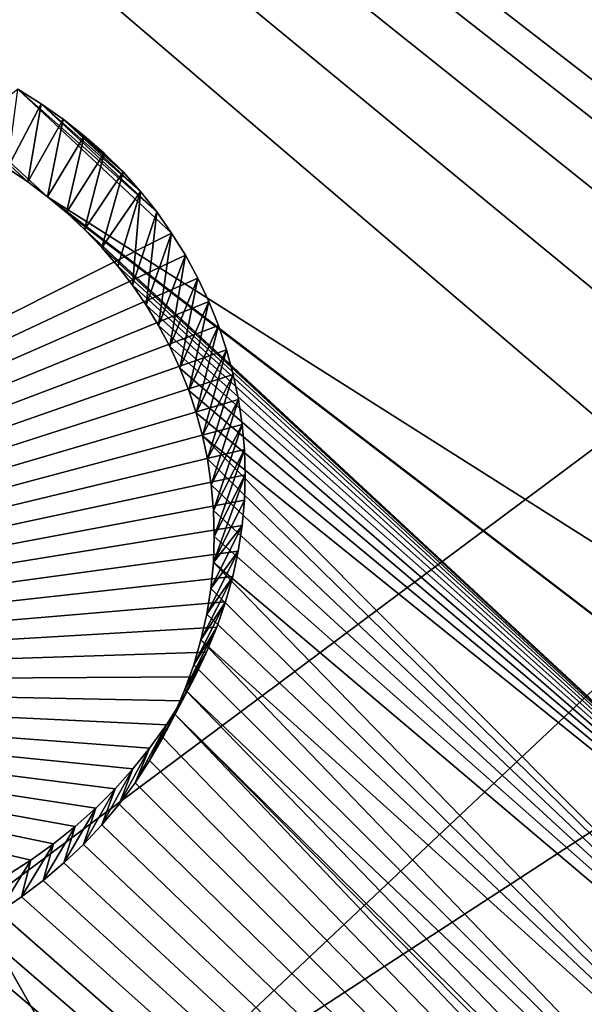
# Model space of a CAD drawing. Units: millimetres. Extents: x -238 to 42, y -701 to 225.
# Drawn here: x 17 to 20, y 158 to 162 of the extents above; entities that cross this region are included whole.
import ezdxf

# ---------------------------------------------------------------- set-up
doc = ezdxf.new("R2010")
doc.units = ezdxf.units.MM
doc.header["$LTSCALE"] = 52.148148
for name, color, linetype in [('194', 7, 'CONTINUOUS'), ('334', 7, 'CONTINUOUS'), ('335', 7, 'CONTINUOUS'), ('347', 7, 'CONTINUOUS'), ('403', 7, 'CONTINUOUS'), ('404', 7, 'CONTINUOUS'), ('424', 7, 'CONTINUOUS')]:
    doc.layers.add(name, color=color, linetype=linetype)

msp = doc.modelspace()

# ---------------------------------------------------------------- linework, layer by layer
at = {"layer": '194', "linetype": 'Continuous'}
for points in [[(4.7492, 174.4784, 26.139), (3.9738, 173.7519, 25.9122), (23.5144, 158.6195, 19.8624), (4.7492, 174.4784, 26.139)], [(4.7492, 174.4784, 26.139), (31.7898, 157.9654, 18.9913), (9.7694, 171.1005, 24.9149), (4.7492, 174.4784, 26.139)], [(31.7898, 157.9654, 18.9913), (4.7492, 174.4784, 26.139), (23.8939, 158.3558, 19.7393), (31.7898, 157.9654, 18.9913)], [(23.8939, 158.3558, 19.7393), (4.7492, 174.4784, 26.139), (23.5144, 158.6195, 19.8624), (23.8939, 158.3558, 19.7393)], [(17.5507, 161.2333, 21.1636), (3.9738, 173.7519, 25.9122), (17.4775, 161.2883, 21.1872), (17.5507, 161.2333, 21.1636)], [(3.9738, 173.7519, 25.9122), (17.5507, 161.2333, 21.1636), (21.7335, 158.5811, 19.9588), (3.9738, 173.7519, 25.9122)], [(17.4775, 161.2883, 21.1872), (3.9738, 173.7519, 25.9122), (17.4012, 161.3396, 21.2096), (17.4775, 161.2883, 21.1872)], [(23.5144, 158.6195, 19.8624), (3.9738, 173.7519, 25.9122), (23.083, 158.776, 19.9483), (23.5144, 158.6195, 19.8624)], [(23.083, 158.776, 19.9483), (3.9738, 173.7519, 25.9122), (22.6271, 158.8224, 19.9942), (23.083, 158.776, 19.9483)], [(22.6271, 158.8224, 19.9942), (3.9738, 173.7519, 25.9122), (22.1658, 158.7573, 19.9984), (22.6271, 158.8224, 19.9942)], [(22.1658, 158.7573, 19.9984), (3.9738, 173.7519, 25.9122), (21.7335, 158.5811, 19.9588), (22.1658, 158.7573, 19.9984)], [(9.7694, 171.1005, 24.9149), (31.7898, 157.9654, 18.9913), (9.8467, 171.0489, 24.8954), (9.7694, 171.1005, 24.9149)], [(9.8467, 171.0489, 24.8954), (31.7898, 157.9654, 18.9913), (9.9271, 171.0012, 24.8771), (9.8467, 171.0489, 24.8954)], [(9.9271, 171.0012, 24.8771), (31.7898, 157.9654, 18.9913), (10.0098, 170.9577, 24.8602), (9.9271, 171.0012, 24.8771)], [(10.0098, 170.9577, 24.8602), (31.7898, 157.9654, 18.9913), (10.0955, 170.9185, 24.8445), (10.0098, 170.9577, 24.8602)], [(10.0955, 170.9185, 24.8445), (31.7898, 157.9654, 18.9913), (10.1839, 170.8836, 24.8302), (10.0955, 170.9185, 24.8445)], [(10.1839, 170.8836, 24.8302), (31.7898, 157.9654, 18.9913), (10.2739, 170.8534, 24.8174), (10.1839, 170.8836, 24.8302)], [(10.2739, 170.8534, 24.8174), (31.7898, 157.9654, 18.9913), (10.3651, 170.8279, 24.8062), (10.2739, 170.8534, 24.8174)], [(10.3651, 170.8279, 24.8062), (31.7898, 157.9654, 18.9913), (10.4582, 170.8073, 24.7965), (10.3651, 170.8279, 24.8062)], [(10.4582, 170.8073, 24.7965), (31.7898, 157.9654, 18.9913), (10.5524, 170.7915, 24.7883), (10.4582, 170.8073, 24.7965)], [(10.5524, 170.7915, 24.7883), (31.7898, 157.9654, 18.9913), (10.6469, 170.7805, 24.7818), (10.5524, 170.7915, 24.7883)], [(10.9335, 170.7773, 24.7718), (31.7898, 157.9654, 18.9913), (11.0287, 170.786, 24.7718), (10.9335, 170.7773, 24.7718)], [(11.0287, 170.786, 24.7718), (31.7898, 157.9654, 18.9913), (11.1238, 170.7999, 24.7734), (11.0287, 170.786, 24.7718)], [(11.1238, 170.7999, 24.7734), (31.7898, 157.9654, 18.9913), (15.4097, 168.0592, 23.6812), (11.1238, 170.7999, 24.7734)], [(10.6469, 170.7805, 24.7818), (31.7898, 157.9654, 18.9913), (10.7421, 170.7745, 24.7768), (10.6469, 170.7805, 24.7818)], [(10.7421, 170.7745, 24.7768), (31.7898, 157.9654, 18.9913), (10.8379, 170.7734, 24.7735), (10.7421, 170.7745, 24.7768)], [(10.8379, 170.7734, 24.7735), (31.7898, 157.9654, 18.9913), (10.9335, 170.7773, 24.7718), (10.8379, 170.7734, 24.7735)], [(15.4097, 168.0592, 23.6812), (31.7898, 157.9654, 18.9913), (15.4889, 168.0084, 23.6603), (15.4097, 168.0592, 23.6812)], [(31.7898, 157.9654, 18.9913), (15.5719, 167.9612, 23.6404), (15.4889, 168.0084, 23.6603), (31.7898, 157.9654, 18.9913)], [(15.5719, 167.9612, 23.6404), (31.7898, 157.9654, 18.9913), (15.655, 167.9198, 23.6225), (15.5719, 167.9612, 23.6404)], [(15.655, 167.9198, 23.6225), (31.7898, 157.9654, 18.9913), (15.7394, 167.8826, 23.606), (15.655, 167.9198, 23.6225)], [(15.7394, 167.8826, 23.606), (31.7898, 157.9654, 18.9913), (15.8253, 167.8498, 23.591), (15.7394, 167.8826, 23.606)], [(15.8253, 167.8498, 23.591), (31.7898, 157.9654, 18.9913), (15.9127, 167.8215, 23.5773), (15.8253, 167.8498, 23.591)], [(15.9127, 167.8215, 23.5773), (31.7898, 157.9654, 18.9913), (16.0021, 167.7977, 23.5651), (15.9127, 167.8215, 23.5773)], [(16.0021, 167.7977, 23.5651), (31.7898, 157.9654, 18.9913), (16.0929, 167.7784, 23.5544), (16.0021, 167.7977, 23.5651)], [(16.0929, 167.7784, 23.5544), (31.7898, 157.9654, 18.9913), (16.1844, 167.7637, 23.5452), (16.0929, 167.7784, 23.5544)], [(16.1844, 167.7637, 23.5452), (31.7898, 157.9654, 18.9913), (16.2761, 167.7535, 23.5376), (16.1844, 167.7637, 23.5452)], [(16.2761, 167.7535, 23.5376), (31.7898, 157.9654, 18.9913), (16.3687, 167.7481, 23.5315), (16.2761, 167.7535, 23.5376)], [(31.7898, 157.9654, 18.9913), (21.1952, 164.962, 22.3078), (16.3687, 167.7481, 23.5315), (31.7898, 157.9654, 18.9913)], [(11.19, 162.309, 21.8083), (25.6188, 151.3181, 16.9162), (11.2168, 162.4016, 21.8409), (11.19, 162.309, 21.8083)], [(25.6188, 151.3181, 16.9162), (15.1585, 158.7372, 20.3515), (11.2168, 162.4016, 21.8409), (25.6188, 151.3181, 16.9162)], [(11.19, 162.309, 21.8083), (11.1573, 162.2173, 21.7761), (17.5517, 153.1471, 18.1132), (11.19, 162.309, 21.8083)], [(25.6188, 151.3181, 16.9162), (11.19, 162.309, 21.8083), (17.5517, 153.1471, 18.1132), (25.6188, 151.3181, 16.9162)], [(17.5517, 153.1471, 18.1132), (11.1573, 162.2173, 21.7761), (17.2596, 153.4953, 18.2627), (17.5517, 153.1471, 18.1132)], [(17.9564, 146.2693, 15.3401), (7.9718, 161.9399, 21.7608), (7.9252, 162.0201, 21.7909), (17.9564, 146.2693, 15.3401)], [(17.9564, 146.2693, 15.3401), (7.9252, 162.0201, 21.7909), (10.3553, 156.3919, 19.6392), (17.9564, 146.2693, 15.3401)], [(7.9718, 161.9399, 21.7608), (17.9564, 146.2693, 15.3401), (8.0212, 161.8645, 21.7323), (7.9718, 161.9399, 21.7608)], [(8.0212, 161.8645, 21.7323), (17.9564, 146.2693, 15.3401), (8.0742, 161.7921, 21.7048), (8.0212, 161.8645, 21.7323)], [(8.0742, 161.7921, 21.7048), (17.9564, 146.2693, 15.3401), (8.1308, 161.7228, 21.6783), (8.0742, 161.7921, 21.7048)], [(8.1308, 161.7228, 21.6783), (17.9564, 146.2693, 15.3401), (8.1909, 161.6567, 21.6529), (8.1308, 161.7228, 21.6783)], [(8.1909, 161.6567, 21.6529), (17.9564, 146.2693, 15.3401), (8.2552, 161.5936, 21.6284), (8.1909, 161.6567, 21.6529)], [(8.2552, 161.5936, 21.6284), (17.9564, 146.2693, 15.3401), (8.3231, 161.5336, 21.605), (8.2552, 161.5936, 21.6284)], [(8.3231, 161.5336, 21.605), (17.9564, 146.2693, 15.3401), (14.4482, 151.4368, 17.5794), (8.3231, 161.5336, 21.605)], [(17.5507, 161.2333, 21.1636), (17.6208, 161.1744, 21.1387), (21.3648, 158.3101, 19.8795), (17.5507, 161.2333, 21.1636)], [(21.7335, 158.5811, 19.9588), (17.5507, 161.2333, 21.1636), (21.3648, 158.3101, 19.8795), (21.7335, 158.5811, 19.9588)], [(17.6208, 161.1744, 21.1387), (17.6879, 161.1115, 21.1124), (21.082, 157.9603, 19.7651), (17.6208, 161.1744, 21.1387)], [(21.3648, 158.3101, 19.8795), (17.6208, 161.1744, 21.1387), (21.082, 157.9603, 19.7651), (21.3648, 158.3101, 19.8795)], [(17.6879, 161.1115, 21.1124), (17.752, 161.0447, 21.0849), (21.082, 157.9603, 19.7651), (17.6879, 161.1115, 21.1124)], [(17.752, 161.0447, 21.0849), (17.8113, 160.9754, 21.0566), (21.082, 157.9603, 19.7651), (17.752, 161.0447, 21.0849)], [(17.8113, 160.9754, 21.0566), (17.8663, 160.9039, 21.0278), (21.082, 157.9603, 19.7651), (17.8113, 160.9754, 21.0566)], [(17.8663, 160.9039, 21.0278), (17.917, 160.8303, 20.9983), (21.082, 157.9603, 19.7651), (17.8663, 160.9039, 21.0278)], [(17.917, 160.8303, 20.9983), (17.9633, 160.7543, 20.9682), (21.082, 157.9603, 19.7651), (17.917, 160.8303, 20.9983)], [(17.9633, 160.7543, 20.9682), (18.0052, 160.6757, 20.9373), (21.082, 157.9603, 19.7651), (17.9633, 160.7543, 20.9682)], [(18.0052, 160.6757, 20.9373), (18.0426, 160.5948, 20.9058), (21.082, 157.9603, 19.7651), (18.0052, 160.6757, 20.9373)], [(18.0426, 160.5948, 20.9058), (18.0754, 160.5124, 20.8739), (21.082, 157.9603, 19.7651), (18.0426, 160.5948, 20.9058)], [(18.0754, 160.5124, 20.8739), (18.1033, 160.4289, 20.8419), (21.082, 157.9603, 19.7651), (18.0754, 160.5124, 20.8739)], [(18.1033, 160.4289, 20.8419), (18.1264, 160.3438, 20.8095), (21.082, 157.9603, 19.7651), (18.1033, 160.4289, 20.8419)], [(18.1264, 160.3438, 20.8095), (18.1447, 160.2576, 20.7768), (20.9021, 157.556, 19.6237), (18.1264, 160.3438, 20.8095)], [(21.082, 157.9603, 19.7651), (18.1264, 160.3438, 20.8095), (20.9021, 157.556, 19.6237), (21.082, 157.9603, 19.7651)], [(18.1447, 160.2576, 20.7768), (18.1594, 160.1614, 20.7407), (20.9021, 157.556, 19.6237), (18.1447, 160.2576, 20.7768)], [(18.1594, 160.1614, 20.7407), (18.1679, 160.0652, 20.7049), (20.9021, 157.556, 19.6237), (18.1594, 160.1614, 20.7407)], [(18.1679, 160.0652, 20.7049), (18.1704, 159.9685, 20.6691), (20.9021, 157.556, 19.6237), (18.1679, 160.0652, 20.7049)], [(18.1704, 159.9685, 20.6691), (18.167, 159.8719, 20.6337), (20.9021, 157.556, 19.6237), (18.1704, 159.9685, 20.6691)], [(18.167, 159.8719, 20.6337), (18.1576, 159.7758, 20.5987), (20.839, 157.126, 19.4653), (18.167, 159.8719, 20.6337)], [(20.9021, 157.556, 19.6237), (18.167, 159.8719, 20.6337), (20.839, 157.126, 19.4653), (20.9021, 157.556, 19.6237)], [(18.1576, 159.7758, 20.5987), (18.1422, 159.6798, 20.5639), (20.839, 157.126, 19.4653), (18.1576, 159.7758, 20.5987)], [(18.1422, 159.6798, 20.5639), (18.1209, 159.5845, 20.5298), (20.839, 157.126, 19.4653), (18.1422, 159.6798, 20.5639)], [(18.1209, 159.5845, 20.5298), (18.0939, 159.4909, 20.4965), (20.8944, 156.6982, 19.3004), (18.1209, 159.5845, 20.5298)], [(20.839, 157.126, 19.4653), (18.1209, 159.5845, 20.5298), (20.8944, 156.6982, 19.3004), (20.839, 157.126, 19.4653)], [(18.0939, 159.4909, 20.4965), (18.0612, 159.3988, 20.464), (20.8944, 156.6982, 19.3004), (18.0939, 159.4909, 20.4965)], [(18.0612, 159.3988, 20.464), (18.0227, 159.3083, 20.4324), (21.0698, 156.2908, 19.1358), (18.0612, 159.3988, 20.464)], [(20.8944, 156.6982, 19.3004), (18.0612, 159.3988, 20.464), (21.0698, 156.2908, 19.1358), (20.8944, 156.6982, 19.3004)], [(17.9789, 159.2202, 20.4019), (25.6188, 151.3181, 16.9162), (18.0227, 159.3083, 20.4324), (17.9789, 159.2202, 20.4019)], [(18.0227, 159.3083, 20.4324), (25.6188, 151.3181, 16.9162), (21.3603, 155.9365, 18.984), (18.0227, 159.3083, 20.4324)], [(21.0698, 156.2908, 19.1358), (18.0227, 159.3083, 20.4324), (21.3603, 155.9365, 18.984), (21.0698, 156.2908, 19.1358)], [(17.9299, 159.1349, 20.3727), (25.6188, 151.3181, 16.9162), (17.9789, 159.2202, 20.4019), (17.9299, 159.1349, 20.3727)], [(17.8756, 159.052, 20.3446), (25.6188, 151.3181, 16.9162), (17.9299, 159.1349, 20.3727), (17.8756, 159.052, 20.3446)], [(17.8163, 158.9721, 20.3178), (25.6188, 151.3181, 16.9162), (17.8756, 159.052, 20.3446), (17.8163, 158.9721, 20.3178)], [(17.7526, 158.8959, 20.2926), (25.6188, 151.3181, 16.9162), (17.8163, 158.9721, 20.3178), (17.7526, 158.8959, 20.2926)], [(17.6841, 158.8229, 20.2688), (25.6188, 151.3181, 16.9162), (17.7526, 158.8959, 20.2926), (17.6841, 158.8229, 20.2688)], [(17.6111, 158.7536, 20.2465), (25.6188, 151.3181, 16.9162), (17.6841, 158.8229, 20.2688), (17.6111, 158.7536, 20.2465)], [(15.1585, 158.7372, 20.3515), (25.6188, 151.3181, 16.9162), (15.2272, 158.6785, 20.3268), (15.1585, 158.7372, 20.3515)], [(17.5343, 158.6885, 20.226), (25.6188, 151.3181, 16.9162), (17.6111, 158.7536, 20.2465), (17.5343, 158.6885, 20.226)], [(17.4537, 158.6277, 20.2072), (25.6188, 151.3181, 16.9162), (17.5343, 158.6885, 20.226), (17.4537, 158.6277, 20.2072)], [(15.2272, 158.6785, 20.3268), (25.6188, 151.3181, 16.9162), (15.2989, 158.6235, 20.3033), (15.2272, 158.6785, 20.3268)], [(15.2989, 158.6235, 20.3033), (25.6188, 151.3181, 16.9162), (15.3742, 158.5721, 20.2809), (15.2989, 158.6235, 20.3033)], [(17.3691, 158.571, 20.1902), (25.6188, 151.3181, 16.9162), (17.4537, 158.6277, 20.2072), (17.3691, 158.571, 20.1902)], [(15.3742, 158.5721, 20.2809), (25.6188, 151.3181, 16.9162), (15.4525, 158.5245, 20.2598), (15.3742, 158.5721, 20.2809)], [(17.2814, 158.519, 20.175), (25.6188, 151.3181, 16.9162), (17.3691, 158.571, 20.1902), (17.2814, 158.519, 20.175)], [(15.4525, 158.5245, 20.2598), (25.6188, 151.3181, 16.9162), (15.5332, 158.4809, 20.24), (15.4525, 158.5245, 20.2598)], [(17.1909, 158.472, 20.1617), (25.6188, 151.3181, 16.9162), (17.2814, 158.519, 20.175), (17.1909, 158.472, 20.1617)], [(15.5332, 158.4809, 20.24), (25.6188, 151.3181, 16.9162), (15.6157, 158.4415, 20.2218), (15.5332, 158.4809, 20.24)], [(17.0973, 158.4297, 20.1504), (25.6188, 151.3181, 16.9162), (17.1909, 158.472, 20.1617), (17.0973, 158.4297, 20.1504)], [(15.6157, 158.4415, 20.2218), (25.6188, 151.3181, 16.9162), (15.7008, 158.4064, 20.205), (15.6157, 158.4415, 20.2218)], [(15.7008, 158.4064, 20.205), (25.6188, 151.3181, 16.9162), (15.7879, 158.3754, 20.1896), (15.7008, 158.4064, 20.205)], [(17.0012, 158.3925, 20.141), (25.6188, 151.3181, 16.9162), (17.0973, 158.4297, 20.1504), (17.0012, 158.3925, 20.141)], [(15.7879, 158.3754, 20.1896), (25.6188, 151.3181, 16.9162), (15.886, 158.3462, 20.1744), (15.7879, 158.3754, 20.1896)], [(16.8035, 158.3343, 20.1285), (25.6188, 151.3181, 16.9162), (16.9034, 158.3608, 20.1337), (16.8035, 158.3343, 20.1285)], [(16.9034, 158.3608, 20.1337), (25.6188, 151.3181, 16.9162), (17.0012, 158.3925, 20.141), (16.9034, 158.3608, 20.1337)], [(15.886, 158.3462, 20.1744), (25.6188, 151.3181, 16.9162), (15.9852, 158.3226, 20.1612), (15.886, 158.3462, 20.1744)], [(15.9852, 158.3226, 20.1612), (25.6188, 151.3181, 16.9162), (16.086, 158.3045, 20.15), (15.9852, 158.3226, 20.1612)], [(16.702, 158.3132, 20.1253), (25.6188, 151.3181, 16.9162), (16.8035, 158.3343, 20.1285), (16.702, 158.3132, 20.1253)], [(16.086, 158.3045, 20.15), (25.6188, 151.3181, 16.9162), (16.1877, 158.292, 20.1408), (16.086, 158.3045, 20.15)], [(16.1877, 158.292, 20.1408), (25.6188, 151.3181, 16.9162), (16.29, 158.285, 20.1336), (16.1877, 158.292, 20.1408)], [(16.3933, 158.2836, 20.1284), (25.6188, 151.3181, 16.9162), (16.497, 158.2878, 20.1252), (16.3933, 158.2836, 20.1284)], [(16.497, 158.2878, 20.1252), (25.6188, 151.3181, 16.9162), (16.5997, 158.2977, 20.1242), (16.497, 158.2878, 20.1252)], [(16.5997, 158.2977, 20.1242), (25.6188, 151.3181, 16.9162), (16.702, 158.3132, 20.1253), (16.5997, 158.2977, 20.1242)], [(16.29, 158.285, 20.1336), (25.6188, 151.3181, 16.9162), (16.3933, 158.2836, 20.1284), (16.29, 158.285, 20.1336)]]:
    msp.add_3dface(points, dxfattribs=at)
at = {"layer": '334', "linetype": 'Continuous'}
msp.add_3dface([(21.4875, 160.1183, -6.4306), (23.7318, 153.0297, -4.7856), (17.7811, 157.7014, -7.1851), (21.4875, 160.1183, -6.4306)], dxfattribs=at)
at = {"layer": '335', "linetype": 'Continuous'}
for points in [[(24.1437, 163.7029, -5.5921), (17.7811, 157.7014, -7.1851), (17.284, 158.5819, -7.1907), (24.1437, 163.7029, -5.5921)], [(21.4875, 160.1183, -6.4306), (17.7811, 157.7014, -7.1851), (24.1437, 163.7029, -5.5921), (21.4875, 160.1183, -6.4306)], [(17.7811, 157.7014, -7.1851), (13.7802, 155.7588, -7.7915), (17.284, 158.5819, -7.1907), (17.7811, 157.7014, -7.1851)]]:
    msp.add_3dface(points, dxfattribs=at)
at = {"layer": '347', "linetype": 'Continuous'}
msp.add_3dface([(24.1437, 163.7029, -5.5921), (17.284, 158.5819, -7.1907), (0, 186.4801, 1.3267), (24.1437, 163.7029, -5.5921)], dxfattribs=at)
at = {"layer": '403', "linetype": 'Continuous'}
for points in [[(17.8962, 161.2527, 20.3711), (17.752, 161.0447, 21.0849), (17.8315, 161.3255, 20.4078), (17.8962, 161.2527, 20.3711)], [(17.8113, 160.9754, 21.0566), (17.752, 161.0447, 21.0849), (17.8962, 161.2527, 20.3711), (17.8113, 160.9754, 21.0566)], [(17.8663, 160.9039, 21.0278), (17.8113, 160.9754, 21.0566), (17.8962, 161.2527, 20.3711), (17.8663, 160.9039, 21.0278)], [(17.9563, 161.177, 20.3334), (17.8663, 160.9039, 21.0278), (17.8962, 161.2527, 20.3711), (17.9563, 161.177, 20.3334)], [(17.917, 160.8303, 20.9983), (17.8663, 160.9039, 21.0278), (17.9563, 161.177, 20.3334), (17.917, 160.8303, 20.9983)], [(18.0118, 161.0982, 20.2949), (17.917, 160.8303, 20.9983), (17.9563, 161.177, 20.3334), (18.0118, 161.0982, 20.2949)], [(17.9633, 160.7543, 20.9682), (17.917, 160.8303, 20.9983), (18.0118, 161.0982, 20.2949), (17.9633, 160.7543, 20.9682)], [(18.0628, 161.0159, 20.2552), (17.9633, 160.7543, 20.9682), (18.0118, 161.0982, 20.2949), (18.0628, 161.0159, 20.2552)], [(18.0052, 160.6757, 20.9373), (17.9633, 160.7543, 20.9682), (18.0628, 161.0159, 20.2552), (18.0052, 160.6757, 20.9373)], [(18.109, 160.9306, 20.2146), (18.0052, 160.6757, 20.9373), (18.0628, 161.0159, 20.2552), (18.109, 160.9306, 20.2146)], [(18.0426, 160.5948, 20.9058), (18.0052, 160.6757, 20.9373), (18.109, 160.9306, 20.2146), (18.0426, 160.5948, 20.9058)], [(18.15, 160.8434, 20.1736), (18.0426, 160.5948, 20.9058), (18.109, 160.9306, 20.2146), (18.15, 160.8434, 20.1736)], [(18.0754, 160.5124, 20.8739), (18.0426, 160.5948, 20.9058), (18.15, 160.8434, 20.1736), (18.0754, 160.5124, 20.8739)], [(18.1857, 160.7542, 20.1322), (18.0754, 160.5124, 20.8739), (18.15, 160.8434, 20.1736), (18.1857, 160.7542, 20.1322)], [(18.1033, 160.4289, 20.8419), (18.0754, 160.5124, 20.8739), (18.1857, 160.7542, 20.1322), (18.1033, 160.4289, 20.8419)], [(18.2161, 160.6633, 20.0904), (18.1033, 160.4289, 20.8419), (18.1857, 160.7542, 20.1322), (18.2161, 160.6633, 20.0904)], [(18.1264, 160.3438, 20.8095), (18.1033, 160.4289, 20.8419), (18.2161, 160.6633, 20.0904), (18.1264, 160.3438, 20.8095)], [(18.2411, 160.5716, 20.0488), (18.1264, 160.3438, 20.8095), (18.2161, 160.6633, 20.0904), (18.2411, 160.5716, 20.0488)], [(18.1447, 160.2576, 20.7768), (18.1264, 160.3438, 20.8095), (18.2411, 160.5716, 20.0488), (18.1447, 160.2576, 20.7768)], [(18.2606, 160.4791, 20.0073), (18.1447, 160.2576, 20.7768), (18.2411, 160.5716, 20.0488), (18.2606, 160.4791, 20.0073)], [(18.1594, 160.1614, 20.7407), (18.1447, 160.2576, 20.7768), (18.2606, 160.4791, 20.0073), (18.1594, 160.1614, 20.7407)], [(18.2746, 160.3857, 19.966), (18.1594, 160.1614, 20.7407), (18.2606, 160.4791, 20.0073), (18.2746, 160.3857, 19.966)], [(18.1679, 160.0652, 20.7049), (18.1594, 160.1614, 20.7407), (18.2746, 160.3857, 19.966), (18.1679, 160.0652, 20.7049)], [(18.2829, 160.2921, 19.925), (18.1679, 160.0652, 20.7049), (18.2746, 160.3857, 19.966), (18.2829, 160.2921, 19.925)], [(18.1704, 159.9685, 20.6691), (18.1679, 160.0652, 20.7049), (18.2829, 160.2921, 19.925), (18.1704, 159.9685, 20.6691)], [(18.2857, 160.1981, 19.8843), (18.1704, 159.9685, 20.6691), (18.2829, 160.2921, 19.925), (18.2857, 160.1981, 19.8843)], [(18.167, 159.8719, 20.6337), (18.1704, 159.9685, 20.6691), (18.2857, 160.1981, 19.8843), (18.167, 159.8719, 20.6337)], [(18.2829, 160.1037, 19.844), (18.167, 159.8719, 20.6337), (18.2857, 160.1981, 19.8843), (18.2829, 160.1037, 19.844)], [(18.2741, 160.0092, 19.8041), (18.167, 159.8719, 20.6337), (18.2829, 160.1037, 19.844), (18.2741, 160.0092, 19.8041)], [(18.1576, 159.7758, 20.5987), (18.167, 159.8719, 20.6337), (18.2741, 160.0092, 19.8041), (18.1576, 159.7758, 20.5987)], [(18.2594, 159.9143, 19.7646), (18.1576, 159.7758, 20.5987), (18.2741, 160.0092, 19.8041), (18.2594, 159.9143, 19.7646)], [(18.1422, 159.6798, 20.5639), (18.1576, 159.7758, 20.5987), (18.2594, 159.9143, 19.7646), (18.1422, 159.6798, 20.5639)], [(18.2388, 159.8194, 19.7257), (18.1422, 159.6798, 20.5639), (18.2594, 159.9143, 19.7646), (18.2388, 159.8194, 19.7257)], [(18.1209, 159.5845, 20.5298), (18.1422, 159.6798, 20.5639), (18.2388, 159.8194, 19.7257), (18.1209, 159.5845, 20.5298)], [(18.2123, 159.7252, 19.6875), (18.1209, 159.5845, 20.5298), (18.2388, 159.8194, 19.7257), (18.2123, 159.7252, 19.6875)], [(18.0939, 159.4909, 20.4965), (18.1209, 159.5845, 20.5298), (18.2123, 159.7252, 19.6875), (18.0939, 159.4909, 20.4965)], [(18.18, 159.6314, 19.6502), (18.0939, 159.4909, 20.4965), (18.2123, 159.7252, 19.6875), (18.18, 159.6314, 19.6502)], [(18.0612, 159.3988, 20.464), (18.0939, 159.4909, 20.4965), (18.18, 159.6314, 19.6502), (18.0612, 159.3988, 20.464)], [(18.1418, 159.5384, 19.6137), (18.0612, 159.3988, 20.464), (18.18, 159.6314, 19.6502), (18.1418, 159.5384, 19.6137)], [(18.0227, 159.3083, 20.4324), (18.0612, 159.3988, 20.464), (18.1418, 159.5384, 19.6137), (18.0227, 159.3083, 20.4324)], [(18.0977, 159.4468, 19.5783), (18.0227, 159.3083, 20.4324), (18.1418, 159.5384, 19.6137), (18.0977, 159.4468, 19.5783)], [(17.9789, 159.2202, 20.4019), (18.0227, 159.3083, 20.4324), (18.0977, 159.4468, 19.5783), (17.9789, 159.2202, 20.4019)], [(18.048, 159.3565, 19.5441), (17.9789, 159.2202, 20.4019), (18.0977, 159.4468, 19.5783), (18.048, 159.3565, 19.5441)], [(17.9299, 159.1349, 20.3727), (17.9789, 159.2202, 20.4019), (18.048, 159.3565, 19.5441), (17.9299, 159.1349, 20.3727)], [(17.9922, 159.2677, 19.5111), (17.9299, 159.1349, 20.3727), (18.048, 159.3565, 19.5441), (17.9922, 159.2677, 19.5111)], [(17.8756, 159.052, 20.3446), (17.9299, 159.1349, 20.3727), (17.9922, 159.2677, 19.5111), (17.8756, 159.052, 20.3446)], [(17.9294, 159.1805, 19.4794), (17.8756, 159.052, 20.3446), (17.9922, 159.2677, 19.5111), (17.9294, 159.1805, 19.4794)], [(17.8163, 158.9721, 20.3178), (17.8756, 159.052, 20.3446), (17.9294, 159.1805, 19.4794), (17.8163, 158.9721, 20.3178)], [(17.8679, 159.1038, 19.4521), (17.8163, 158.9721, 20.3178), (17.9294, 159.1805, 19.4794), (17.8679, 159.1038, 19.4521)], [(17.7526, 158.8959, 20.2926), (17.8163, 158.9721, 20.3178), (17.8679, 159.1038, 19.4521), (17.7526, 158.8959, 20.2926)], [(17.8013, 159.029, 19.4262), (17.7526, 158.8959, 20.2926), (17.8679, 159.1038, 19.4521), (17.8013, 159.029, 19.4262)], [(17.6841, 158.8229, 20.2688), (17.7526, 158.8959, 20.2926), (17.8013, 159.029, 19.4262), (17.6841, 158.8229, 20.2688)], [(17.73, 158.9578, 19.4022), (17.6841, 158.8229, 20.2688), (17.8013, 159.029, 19.4262), (17.73, 158.9578, 19.4022)], [(17.6111, 158.7536, 20.2465), (17.6841, 158.8229, 20.2688), (17.73, 158.9578, 19.4022), (17.6111, 158.7536, 20.2465)], [(17.6535, 158.8896, 19.3801), (17.6111, 158.7536, 20.2465), (17.73, 158.9578, 19.4022), (17.6535, 158.8896, 19.3801)], [(17.5343, 158.6885, 20.226), (17.6111, 158.7536, 20.2465), (17.6535, 158.8896, 19.3801), (17.5343, 158.6885, 20.226)], [(17.5724, 158.8247, 19.3598), (17.5343, 158.6885, 20.226), (17.6535, 158.8896, 19.3801), (17.5724, 158.8247, 19.3598)], [(17.4537, 158.6277, 20.2072), (17.5343, 158.6885, 20.226), (17.5724, 158.8247, 19.3598), (17.4537, 158.6277, 20.2072)], [(17.4885, 158.7645, 19.3419), (17.4537, 158.6277, 20.2072), (17.5724, 158.8247, 19.3598), (17.4885, 158.7645, 19.3419)], [(17.3691, 158.571, 20.1902), (17.4537, 158.6277, 20.2072), (17.4885, 158.7645, 19.3419), (17.3691, 158.571, 20.1902)], [(17.4022, 158.7096, 19.3265), (17.3691, 158.571, 20.1902), (17.4885, 158.7645, 19.3419), (17.4022, 158.7096, 19.3265)]]:
    msp.add_3dface(points, dxfattribs=at)
at = {"layer": '404', "linetype": 'Continuous'}
for points in [[(17.5262, 161.5796, 20.5424), (17.4012, 161.3396, 21.2096), (17.4399, 161.6333, 20.5727), (17.5262, 161.5796, 20.5424)], [(17.4775, 161.2883, 21.1872), (17.4012, 161.3396, 21.2096), (17.5262, 161.5796, 20.5424), (17.4775, 161.2883, 21.1872)], [(17.6088, 161.5219, 20.5108), (17.4775, 161.2883, 21.1872), (17.5262, 161.5796, 20.5424), (17.6088, 161.5219, 20.5108)], [(17.5507, 161.2333, 21.1636), (17.4775, 161.2883, 21.1872), (17.6088, 161.5219, 20.5108), (17.5507, 161.2333, 21.1636)], [(17.687, 161.4605, 20.4779), (17.5507, 161.2333, 21.1636), (17.6088, 161.5219, 20.5108), (17.687, 161.4605, 20.4779)], [(17.6208, 161.1744, 21.1387), (17.5507, 161.2333, 21.1636), (17.687, 161.4605, 20.4779), (17.6208, 161.1744, 21.1387)], [(17.7613, 161.395, 20.4435), (17.6208, 161.1744, 21.1387), (17.687, 161.4605, 20.4779), (17.7613, 161.395, 20.4435)], [(17.6879, 161.1115, 21.1124), (17.6208, 161.1744, 21.1387), (17.7613, 161.395, 20.4435), (17.6879, 161.1115, 21.1124)], [(17.8315, 161.3255, 20.4078), (17.6879, 161.1115, 21.1124), (17.7613, 161.395, 20.4435), (17.8315, 161.3255, 20.4078)], [(17.752, 161.0447, 21.0849), (17.6879, 161.1115, 21.1124), (17.8315, 161.3255, 20.4078), (17.752, 161.0447, 21.0849)]]:
    msp.add_3dface(points, dxfattribs=at)
at = {"layer": '424', "linetype": 'Continuous'}
for points in [[(18.0118, 161.0982, 20.2949), (17.4399, 161.6333, 20.5727), (14.6807, 159.4253, 19.8835), (18.0118, 161.0982, 20.2949)], [(18.0118, 161.0982, 20.2949), (17.9563, 161.177, 20.3334), (17.4399, 161.6333, 20.5727), (18.0118, 161.0982, 20.2949)], [(17.9563, 161.177, 20.3334), (17.5262, 161.5796, 20.5424), (17.4399, 161.6333, 20.5727), (17.9563, 161.177, 20.3334)], [(17.9563, 161.177, 20.3334), (17.8962, 161.2527, 20.3711), (17.5262, 161.5796, 20.5424), (17.9563, 161.177, 20.3334)], [(17.8962, 161.2527, 20.3711), (17.6088, 161.5219, 20.5108), (17.5262, 161.5796, 20.5424), (17.8962, 161.2527, 20.3711)], [(17.8962, 161.2527, 20.3711), (17.8315, 161.3255, 20.4078), (17.6088, 161.5219, 20.5108), (17.8962, 161.2527, 20.3711)], [(17.8315, 161.3255, 20.4078), (17.687, 161.4605, 20.4779), (17.6088, 161.5219, 20.5108), (17.8315, 161.3255, 20.4078)], [(17.8315, 161.3255, 20.4078), (17.7613, 161.395, 20.4435), (17.687, 161.4605, 20.4779), (17.8315, 161.3255, 20.4078)], [(18.0628, 161.0159, 20.2552), (18.0118, 161.0982, 20.2949), (14.6807, 159.4253, 19.8835), (18.0628, 161.0159, 20.2552)], [(18.109, 160.9306, 20.2146), (18.0628, 161.0159, 20.2552), (14.6807, 159.4253, 19.8835), (18.109, 160.9306, 20.2146)], [(18.15, 160.8434, 20.1736), (18.109, 160.9306, 20.2146), (14.6807, 159.4253, 19.8835), (18.15, 160.8434, 20.1736)], [(18.1857, 160.7542, 20.1322), (18.15, 160.8434, 20.1736), (14.6807, 159.4253, 19.8835), (18.1857, 160.7542, 20.1322)], [(18.2161, 160.6633, 20.0904), (18.1857, 160.7542, 20.1322), (14.6807, 159.4253, 19.8835), (18.2161, 160.6633, 20.0904)], [(18.2411, 160.5716, 20.0488), (18.2161, 160.6633, 20.0904), (14.6807, 159.4253, 19.8835), (18.2411, 160.5716, 20.0488)], [(18.2606, 160.4791, 20.0073), (18.2411, 160.5716, 20.0488), (14.6807, 159.4253, 19.8835), (18.2606, 160.4791, 20.0073)], [(18.2746, 160.3857, 19.966), (18.2606, 160.4791, 20.0073), (14.6807, 159.4253, 19.8835), (18.2746, 160.3857, 19.966)], [(18.2829, 160.2921, 19.925), (18.2746, 160.3857, 19.966), (14.6807, 159.4253, 19.8835), (18.2829, 160.2921, 19.925)], [(18.2857, 160.1981, 19.8843), (18.2829, 160.2921, 19.925), (14.6807, 159.4253, 19.8835), (18.2857, 160.1981, 19.8843)], [(18.2829, 160.1037, 19.844), (18.2857, 160.1981, 19.8843), (14.6807, 159.4253, 19.8835), (18.2829, 160.1037, 19.844)], [(18.2741, 160.0092, 19.8041), (18.2829, 160.1037, 19.844), (14.6807, 159.4253, 19.8835), (18.2741, 160.0092, 19.8041)], [(18.2594, 159.9143, 19.7646), (18.2741, 160.0092, 19.8041), (14.6807, 159.4253, 19.8835), (18.2594, 159.9143, 19.7646)], [(18.2388, 159.8194, 19.7257), (18.2594, 159.9143, 19.7646), (14.6807, 159.4253, 19.8835), (18.2388, 159.8194, 19.7257)], [(18.2123, 159.7252, 19.6875), (18.2388, 159.8194, 19.7257), (14.6807, 159.4253, 19.8835), (18.2123, 159.7252, 19.6875)], [(18.18, 159.6314, 19.6502), (18.2123, 159.7252, 19.6875), (14.6807, 159.4253, 19.8835), (18.18, 159.6314, 19.6502)], [(18.1418, 159.5384, 19.6137), (18.18, 159.6314, 19.6502), (14.6807, 159.4253, 19.8835), (18.1418, 159.5384, 19.6137)], [(18.0977, 159.4468, 19.5783), (18.1418, 159.5384, 19.6137), (14.6807, 159.4253, 19.8835), (18.0977, 159.4468, 19.5783)], [(18.048, 159.3565, 19.5441), (18.0977, 159.4468, 19.5783), (14.6807, 159.4253, 19.8835), (18.048, 159.3565, 19.5441)], [(17.4022, 158.7096, 19.3265), (17.4885, 158.7645, 19.3419), (14.6807, 159.4253, 19.8835), (17.4022, 158.7096, 19.3265)], [(17.4885, 158.7645, 19.3419), (17.5724, 158.8247, 19.3598), (14.6807, 159.4253, 19.8835), (17.4885, 158.7645, 19.3419)], [(17.5724, 158.8247, 19.3598), (17.6535, 158.8896, 19.3801), (14.6807, 159.4253, 19.8835), (17.5724, 158.8247, 19.3598)], [(17.6535, 158.8896, 19.3801), (17.73, 158.9578, 19.4022), (14.6807, 159.4253, 19.8835), (17.6535, 158.8896, 19.3801)], [(17.73, 158.9578, 19.4022), (17.8013, 159.029, 19.4262), (14.6807, 159.4253, 19.8835), (17.73, 158.9578, 19.4022)], [(17.8013, 159.029, 19.4262), (17.8679, 159.1038, 19.4521), (14.6807, 159.4253, 19.8835), (17.8013, 159.029, 19.4262)], [(17.8679, 159.1038, 19.4521), (17.9294, 159.1805, 19.4794), (14.6807, 159.4253, 19.8835), (17.8679, 159.1038, 19.4521)], [(17.9294, 159.1805, 19.4794), (17.9922, 159.2677, 19.5111), (14.6807, 159.4253, 19.8835), (17.9294, 159.1805, 19.4794)], [(17.9922, 159.2677, 19.5111), (18.048, 159.3565, 19.5441), (14.6807, 159.4253, 19.8835), (17.9922, 159.2677, 19.5111)]]:
    msp.add_3dface(points, dxfattribs=at)

doc.saveas('drawing.dxf')
